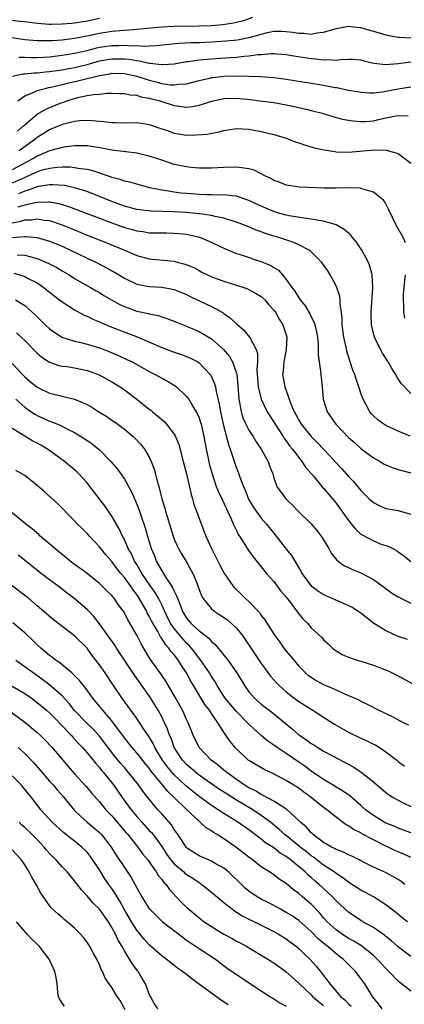
# Model space of a CAD drawing. Units: inches. Extents: x 2688000 to 2690172, y 1533000 to 1536000.
# Drawn here: x 2689132 to 2689194, y 1534826 to 1534984 of the extents above; entities that cross this region are included whole.
import ezdxf

# ---------------------------------------------------------------- set-up
doc = ezdxf.new("R2010")
doc.units = ezdxf.units.IN
doc.header["$MEASUREMENT"] = 0
doc.layers.add('LD26881533_2ft', color=103, linetype='Continuous')

msp = doc.modelspace()

# ---------------------------------------------------------------- linework, layer by layer
at = {"layer": 'LD26881533_2ft'}
for points, elevation in [([(2689169.59, 1534984.41), (2689168.12, 1534983.88), (2689167, 1534983.57), (2689166.54, 1534983.46), (2689164.8, 1534983.2), (2689162.93, 1534983.07), (2689161, 1534983), (2689157, 1534982.94), (2689155, 1534982.83), (2689152.63, 1534982.63), (2689151, 1534982.44), (2689150.43, 1534982.43), (2689149, 1534982.28), (2689148.25, 1534982.25), (2689147, 1534982.12), (2689145, 1534981.83), (2689143.51, 1534981.51), (2689141, 1534981.02), (2689139, 1534980.76), (2689137.34, 1534980.66), (2689137, 1534980.62), (2689135.35, 1534980.65), (2689135, 1534980.63), (2689133, 1534980.82), (2689131, 1534981.12)], 8914), ([(2689145, 1534984.22), (2689143, 1534983.81), (2689141, 1534983.48), (2689140.55, 1534983.45), (2689139, 1534983.3), (2689137.28, 1534983.28), (2689137, 1534983.29), (2689135, 1534983.45), (2689133, 1534983.7), (2689132.23, 1534983.77), (2689131, 1534983.91)], 8916), ([(2689132.03, 1534978.03), (2689133, 1534978.03), (2689133.97, 1534977.97), (2689135, 1534977.98), (2689136.02, 1534978.02), (2689137, 1534978.09), (2689138.22, 1534978.22), (2689139, 1534978.32), (2689141, 1534978.63), (2689143, 1534979.08), (2689144.5, 1534979.5), (2689145, 1534979.6), (2689146.2, 1534979.8), (2689147, 1534979.91), (2689148.09, 1534979.91), (2689149, 1534979.95), (2689150.15, 1534979.85), (2689151, 1534979.88), (2689152.19, 1534979.8), (2689153, 1534979.85), (2689154.11, 1534979.89), (2689157.74, 1534980.26), (2689159.65, 1534980.35), (2689161, 1534980.38), (2689163, 1534980.48), (2689165.37, 1534980.63), (2689167.19, 1534980.81), (2689169, 1534981.17), (2689169.25, 1534981.25), (2689171, 1534981.73), (2689171.98, 1534981.98), (2689173, 1534982.17), (2689174.2, 1534982.2), (2689175, 1534982.16), (2689176.03, 1534982.03), (2689177, 1534981.86), (2689177.85, 1534981.85), (2689179, 1534981.73), (2689179.91, 1534981.91), (2689181, 1534982.01), (2689182.48, 1534982.48), (2689183, 1534982.62), (2689185, 1534983.01), (2689186.81, 1534982.81), (2689187, 1534982.81), (2689188.37, 1534982.37), (2689189, 1534982.22), (2689189.92, 1534981.92), (2689191, 1534981.62), (2689191.51, 1534981.51), (2689193, 1534981.23), (2689193.21, 1534981.21), (2689195, 1534981.12)], 8912), ([(2689131.03, 1534974.97), (2689132.68, 1534975.32), (2689133, 1534975.32), (2689134.51, 1534975.49), (2689135, 1534975.49), (2689136.34, 1534975.66), (2689137, 1534975.7), (2689137.8, 1534975.8), (2689139, 1534975.99), (2689139.84, 1534976.16), (2689141, 1534976.35), (2689143, 1534976.83), (2689145, 1534977.4), (2689147, 1534977.76), (2689149, 1534977.75), (2689149.7, 1534977.7), (2689151, 1534977.46), (2689151.43, 1534977.43), (2689153, 1534977.07), (2689153.07, 1534977.07), (2689155, 1534976.83), (2689155.18, 1534976.82), (2689157, 1534976.96), (2689159, 1534977.29), (2689159.32, 1534977.32), (2689161, 1534977.58), (2689161.62, 1534977.62), (2689163, 1534977.77), (2689165.98, 1534977.98), (2689167, 1534978.03), (2689168.17, 1534978.17), (2689169, 1534978.22), (2689170.43, 1534978.43), (2689171, 1534978.46), (2689172.59, 1534978.59), (2689173, 1534978.59), (2689175, 1534978.42), (2689176.21, 1534978.21), (2689179, 1534977.79), (2689179.74, 1534977.74), (2689181, 1534977.58), (2689181.62, 1534977.62), (2689183, 1534977.55), (2689183.65, 1534977.65), (2689185, 1534977.68), (2689185.68, 1534977.68), (2689187, 1534977.56), (2689187.45, 1534977.45), (2689189.07, 1534977.07), (2689191, 1534976.84), (2689192.99, 1534976.99), (2689195, 1534977.27)], 8910), ([(2689131.9, 1534971), (2689133, 1534971.78), (2689134.27, 1534972.27), (2689135, 1534972.63), (2689136.27, 1534973), (2689136.86, 1534973.14), (2689137.19, 1534973.19), (2689139, 1534973.61), (2689140.1, 1534973.9), (2689141.76, 1534974.24), (2689145, 1534975.09), (2689146.66, 1534975.34), (2689147, 1534975.42), (2689149, 1534975.38), (2689151, 1534974.95), (2689153, 1534974.3), (2689154.05, 1534974.05), (2689155, 1534973.79), (2689156.42, 1534973.58), (2689157, 1534973.55), (2689157.67, 1534973.67), (2689159, 1534973.74), (2689160.01, 1534973.99), (2689161, 1534974.28), (2689162.65, 1534974.65), (2689163, 1534974.74), (2689163.23, 1534974.77), (2689165, 1534974.95), (2689167, 1534975), (2689168.97, 1534974.97), (2689170.91, 1534974.91), (2689173, 1534974.74), (2689175, 1534974.49), (2689179, 1534973.85), (2689181, 1534973.5), (2689182.85, 1534973.15), (2689183.11, 1534973.11), (2689185, 1534972.73), (2689186.47, 1534972.47), (2689187, 1534972.39), (2689188.3, 1534972.3), (2689189, 1534972.3), (2689190.43, 1534972.43), (2689191, 1534972.52), (2689193, 1534972.92), (2689195, 1534973.25)], 8908), ([(2689131.86, 1534966.14), (2689132.86, 1534967), (2689133, 1534967.15), (2689133.86, 1534967.86), (2689135, 1534968.83), (2689136.37, 1534969.63), (2689137.78, 1534970.22), (2689139, 1534970.71), (2689139.22, 1534970.78), (2689139.78, 1534971), (2689141, 1534971.39), (2689141.53, 1534971.53), (2689143, 1534971.83), (2689144.03, 1534972.02), (2689145, 1534972.08), (2689146.21, 1534972.21), (2689147, 1534972.21), (2689148.17, 1534972.17), (2689149, 1534972.17), (2689149.95, 1534971.95), (2689151, 1534971.89), (2689151.66, 1534971.66), (2689153, 1534971.44), (2689153.34, 1534971.34), (2689154.7, 1534971), (2689157, 1534970.26), (2689157.88, 1534970.11), (2689159, 1534969.99), (2689159.92, 1534970.08), (2689161, 1534970.28), (2689161.57, 1534970.43), (2689163, 1534970.92), (2689163.32, 1534971), (2689165, 1534971.35), (2689167, 1534971.4), (2689169.19, 1534971.19), (2689170.75, 1534971), (2689173, 1534970.7), (2689175, 1534970.36), (2689175.82, 1534970.18), (2689177, 1534969.94), (2689178.41, 1534969.59), (2689179, 1534969.46), (2689180.75, 1534969), (2689182.48, 1534968.48), (2689184.06, 1534968.06), (2689185, 1534967.87), (2689185.76, 1534967.76), (2689187, 1534967.65), (2689187.69, 1534967.69), (2689189, 1534967.8), (2689190.04, 1534968.04), (2689192.58, 1534968.58), (2689193, 1534968.64), (2689194.59, 1534968.59)], 8906), ([(2689132.12, 1534963), (2689134.81, 1534965), (2689135, 1534965.16), (2689137, 1534966.38), (2689139, 1534967.18), (2689139.27, 1534967.27), (2689141, 1534967.71), (2689141.82, 1534967.82), (2689143, 1534967.88), (2689143.84, 1534967.84), (2689145, 1534967.7), (2689145.66, 1534967.66), (2689147, 1534967.51), (2689147.52, 1534967.52), (2689149, 1534967.48), (2689151, 1534967.49), (2689153, 1534967.21), (2689155, 1534966.5), (2689155.75, 1534966.25), (2689157, 1534965.78), (2689157.67, 1534965.67), (2689159, 1534965.49), (2689160.49, 1534965.51), (2689162.35, 1534965.65), (2689163, 1534965.79), (2689164.05, 1534965.95), (2689165, 1534966.23), (2689165.68, 1534966.32), (2689167, 1534966.53), (2689169, 1534966.42), (2689171, 1534966.05), (2689173, 1534965.57), (2689175, 1534964.97), (2689176.42, 1534964.42), (2689177, 1534964.24), (2689177.91, 1534963.91), (2689179.46, 1534963.46), (2689181.09, 1534963.09), (2689182.82, 1534962.82), (2689183, 1534962.81), (2689185, 1534962.76), (2689189.11, 1534963.11), (2689191.05, 1534963.05), (2689193, 1534962.52), (2689194.99, 1534960.99)], 8904), ([(2689194.18, 1534948.18), (2689193.79, 1534949), (2689193.52, 1534949.52), (2689192.67, 1534951), (2689191.49, 1534953.49), (2689191, 1534954.42), (2689190.79, 1534954.79), (2689190.61, 1534955), (2689189, 1534956.31), (2689187.14, 1534956.86), (2689186.94, 1534956.94), (2689185.02, 1534957.02), (2689183.03, 1534956.97), (2689181.04, 1534956.96), (2689177.12, 1534957.12), (2689175.36, 1534957.36), (2689175, 1534957.42), (2689173.89, 1534957.89), (2689173, 1534958.2), (2689172.51, 1534958.51), (2689171.48, 1534959), (2689171, 1534959.25), (2689169.83, 1534959.83), (2689169, 1534960.07), (2689167.8, 1534960.2), (2689167, 1534960.35), (2689165, 1534960.28), (2689163, 1534960.15), (2689161, 1534960.17), (2689159.71, 1534960.29), (2689159, 1534960.37), (2689157, 1534960.78), (2689155, 1534961.43), (2689153, 1534962.12), (2689151, 1534962.57), (2689149.23, 1534962.77), (2689147, 1534963.07), (2689145.39, 1534963.39), (2689143.65, 1534963.65), (2689143, 1534963.74), (2689141.77, 1534963.77), (2689141, 1534963.76), (2689139.61, 1534963.61), (2689139, 1534963.51), (2689137, 1534962.96), (2689135.66, 1534962.34), (2689135, 1534962.11), (2689134.32, 1534961.68), (2689133.07, 1534961), (2689131, 1534959.92)], 8902), ([(2689195, 1534923.95), (2689193.51, 1534925.51), (2689193, 1534926.31), (2689192.72, 1534926.72), (2689192.59, 1534927), (2689191.95, 1534927.95), (2689191.36, 1534929), (2689190.44, 1534930.44), (2689190.13, 1534931), (2689189.17, 1534933), (2689188.69, 1534935), (2689188.62, 1534936.62), (2689188.63, 1534937), (2689188.93, 1534941), (2689188.81, 1534943), (2689188.43, 1534944.43), (2689188.21, 1534945), (2689187.12, 1534947), (2689186.26, 1534948.26), (2689185.66, 1534949), (2689185.38, 1534949.38), (2689185, 1534949.69), (2689184.32, 1534950.32), (2689183, 1534951.04), (2689181, 1534951.65), (2689180.26, 1534951.74), (2689179, 1534951.99), (2689177.89, 1534952.11), (2689175.48, 1534952.52), (2689175, 1534952.63), (2689173.62, 1534953), (2689173, 1534953.18), (2689171.71, 1534953.71), (2689171, 1534954.03), (2689168.98, 1534954.99), (2689167, 1534955.68), (2689166.29, 1534955.71), (2689165, 1534955.89), (2689164.15, 1534955.85), (2689163, 1534955.88), (2689162.12, 1534955.88), (2689161, 1534955.92), (2689159, 1534956.07), (2689158.15, 1534956.15), (2689157, 1534956.31), (2689155.43, 1534956.57), (2689155, 1534956.61), (2689153.1, 1534957), (2689151, 1534957.57), (2689149.9, 1534957.9), (2689149, 1534958.07), (2689148.33, 1534958.33), (2689147, 1534958.67), (2689146.77, 1534958.77), (2689143.79, 1534959.79), (2689143, 1534959.94), (2689141.96, 1534960.04), (2689141, 1534960.22), (2689140.3, 1534960.3), (2689139, 1534960.3), (2689138.27, 1534960.27), (2689137, 1534960.12), (2689135.82, 1534959.82), (2689135, 1534959.56), (2689133.78, 1534959), (2689132.42, 1534958.42), (2689131, 1534957.76)], 8900), ([(2689194.9, 1534917.1), (2689193, 1534917.89), (2689191, 1534918.78), (2689190.65, 1534919), (2689189.7, 1534919.7), (2689189, 1534920.35), (2689188.69, 1534920.69), (2689188.42, 1534921), (2689187.35, 1534923), (2689187, 1534923.99), (2689186.67, 1534925), (2689186.23, 1534926.23), (2689186.01, 1534927), (2689185.69, 1534927.69), (2689185.29, 1534929), (2689185.2, 1534929.2), (2689184.73, 1534930.73), (2689184.63, 1534931.37), (2689184.25, 1534933), (2689183.99, 1534935), (2689183.98, 1534935.98), (2689183.87, 1534937), (2689183.68, 1534938.32), (2689183.68, 1534939), (2689183.6, 1534939.6), (2689183.12, 1534941), (2689183, 1534941.26), (2689182.05, 1534943), (2689181.67, 1534943.67), (2689180.84, 1534944.84), (2689180.72, 1534945), (2689178.86, 1534946.86), (2689178.66, 1534947), (2689177, 1534947.84), (2689176.2, 1534948.2), (2689173.79, 1534949), (2689173, 1534949.23), (2689171.66, 1534949.66), (2689171, 1534949.91), (2689170.19, 1534950.19), (2689169, 1534950.71), (2689167, 1534951.5), (2689166.29, 1534951.71), (2689165, 1534952.14), (2689163.61, 1534952.39), (2689163, 1534952.56), (2689161.2, 1534952.8), (2689161, 1534952.84), (2689159.45, 1534953), (2689159.04, 1534953.04), (2689157, 1534953.16), (2689153.25, 1534953.25), (2689151.46, 1534953.46), (2689151, 1534953.54), (2689149, 1534954.07), (2689147, 1534954.78), (2689145, 1534955.61), (2689143, 1534956.4), (2689141.01, 1534957.01), (2689139.36, 1534957.36), (2689137.51, 1534957.51), (2689137, 1534957.5), (2689135.24, 1534957.24), (2689135, 1534957.18), (2689133.41, 1534956.59), (2689133, 1534956.49), (2689131.97, 1534956.03)], 8898), ([(2689131.95, 1534953.95), (2689133, 1534954.25), (2689134.67, 1534954.67), (2689135, 1534954.72), (2689136.77, 1534954.77), (2689137, 1534954.75), (2689138.47, 1534954.47), (2689140.01, 1534954.01), (2689147, 1534951.36), (2689149, 1534950.65), (2689150.3, 1534950.3), (2689151, 1534950.08), (2689151.96, 1534949.96), (2689153, 1534949.78), (2689153.79, 1534949.79), (2689155, 1534949.75), (2689155.76, 1534949.76), (2689157, 1534949.74), (2689157.68, 1534949.68), (2689159, 1534949.54), (2689159.46, 1534949.46), (2689161.06, 1534949.06), (2689162.48, 1534948.48), (2689165, 1534947.28), (2689167, 1534946.47), (2689167.77, 1534946.23), (2689171.1, 1534945.1), (2689172.51, 1534944.51), (2689173, 1534944.17), (2689173.74, 1534943.74), (2689174.42, 1534943), (2689175, 1534942.29), (2689175.89, 1534941), (2689176.39, 1534940.39), (2689177, 1534939.31), (2689177.14, 1534939.14), (2689177.22, 1534939), (2689178.04, 1534938.04), (2689178.63, 1534937), (2689178.77, 1534936.77), (2689179, 1534936.28), (2689179.44, 1534935.44), (2689179.57, 1534935), (2689179.84, 1534933.84), (2689180, 1534933), (2689180.11, 1534931.89), (2689180.14, 1534930.14), (2689180.27, 1534929), (2689180.48, 1534927.52), (2689180.75, 1534925), (2689180.94, 1534923), (2689181.55, 1534921), (2689182.94, 1534919), (2689185, 1534916.87), (2689186, 1534916), (2689187, 1534915.09), (2689189, 1534913.6), (2689190.07, 1534913), (2689190.64, 1534912.64), (2689191, 1534912.45), (2689192.03, 1534912.03), (2689193, 1534911.73), (2689193.56, 1534911.56), (2689195, 1534911.18)], 8896), ([(2689131, 1534951.4), (2689132.37, 1534951.63), (2689133, 1534951.84), (2689134.13, 1534951.87), (2689135, 1534952.01), (2689136.18, 1534951.82), (2689137, 1534951.74), (2689139, 1534951.07), (2689141, 1534950.23), (2689143, 1534949.41), (2689146.16, 1534948.16), (2689149.01, 1534947), (2689151, 1534946.15), (2689153, 1534945.61), (2689157, 1534945.19), (2689157.16, 1534945.16), (2689157.72, 1534945), (2689158.74, 1534944.74), (2689160.17, 1534944.17), (2689161, 1534943.69), (2689161.47, 1534943.47), (2689162.34, 1534943), (2689163, 1534942.69), (2689165, 1534941.99), (2689167, 1534941.38), (2689168.2, 1534941), (2689168.79, 1534940.79), (2689170.09, 1534940.09), (2689171, 1534939.53), (2689171.55, 1534939), (2689172.2, 1534938.2), (2689173, 1534937.36), (2689173.25, 1534937), (2689173.89, 1534935.89), (2689174.48, 1534935), (2689175, 1534933.38), (2689175.11, 1534933), (2689175.01, 1534931), (2689174.61, 1534929), (2689174.5, 1534927.5), (2689174.42, 1534927), (2689174.5, 1534926.5), (2689174.75, 1534925), (2689175.73, 1534922.27), (2689176.29, 1534921), (2689176.55, 1534920.55), (2689177, 1534919.67), (2689177.4, 1534919), (2689179, 1534917.04), (2689180.02, 1534916.02), (2689181.96, 1534913.96), (2689183, 1534912.8), (2689183.86, 1534911.86), (2689185, 1534910.58), (2689185.8, 1534909.8), (2689187, 1534908.36), (2689188.34, 1534907), (2689188.67, 1534906.67), (2689189, 1534906.39), (2689189.93, 1534905.93), (2689191, 1534905.46), (2689193, 1534905.1), (2689195, 1534904.53)], 8894), ([(2689131.02, 1534949.02), (2689133, 1534949.17), (2689133.18, 1534949.18), (2689135, 1534949), (2689137, 1534948.43), (2689139, 1534947.61), (2689140.36, 1534947), (2689143, 1534945.72), (2689144.55, 1534945), (2689146.15, 1534944.15), (2689147, 1534943.66), (2689147.42, 1534943.42), (2689149, 1534942.47), (2689151, 1534941.54), (2689153, 1534941.15), (2689155, 1534941.02), (2689156.73, 1534940.73), (2689157, 1534940.67), (2689159, 1534939.86), (2689159.55, 1534939.55), (2689163, 1534937.93), (2689164.88, 1534936.88), (2689165, 1534936.78), (2689166.05, 1534936.05), (2689167, 1534935.13), (2689168.16, 1534934.16), (2689169.12, 1534933), (2689169.19, 1534932.81), (2689170.17, 1534931), (2689170.37, 1534930.37), (2689170.37, 1534929), (2689170.3, 1534927.7), (2689170.5, 1534925), (2689170.96, 1534923), (2689171.93, 1534921), (2689172.34, 1534920.34), (2689173, 1534919.34), (2689173.2, 1534919), (2689174.51, 1534917), (2689174.69, 1534916.69), (2689175, 1534916.3), (2689175.54, 1534915.54), (2689175.98, 1534915), (2689177, 1534913.63), (2689177.51, 1534913), (2689178.11, 1534912.11), (2689179.43, 1534910.57), (2689180.73, 1534909), (2689180.84, 1534908.84), (2689181, 1534908.69), (2689182.44, 1534907), (2689183, 1534906.28), (2689183.53, 1534905.53), (2689183.94, 1534905), (2689185, 1534903.53), (2689186.14, 1534902.14), (2689187, 1534901.34), (2689187.19, 1534901.19), (2689189, 1534900.22), (2689190.27, 1534899.73), (2689191, 1534899.48), (2689191.37, 1534899.37), (2689192.11, 1534899), (2689192.71, 1534898.71), (2689193, 1534898.47), (2689193.86, 1534897.86), (2689195, 1534896.9)], 8892), ([(2689131.78, 1534946.22), (2689133, 1534946.17), (2689134.17, 1534945.83), (2689135, 1534945.64), (2689136.86, 1534944.86), (2689138.17, 1534944.17), (2689139, 1534943.65), (2689140.14, 1534943), (2689141, 1534942.45), (2689143.54, 1534941), (2689144.45, 1534940.45), (2689145, 1534940.16), (2689145.71, 1534939.71), (2689146.93, 1534939), (2689148.26, 1534938.26), (2689149, 1534937.91), (2689151, 1534937.19), (2689152.8, 1534936.8), (2689153, 1534936.73), (2689154.45, 1534936.45), (2689155, 1534936.25), (2689155.96, 1534935.96), (2689157.39, 1534935.39), (2689159, 1534934.76), (2689161, 1534933.93), (2689163, 1534932.72), (2689164.93, 1534931), (2689165.89, 1534929.89), (2689166.38, 1534929), (2689167, 1534927.22), (2689167.06, 1534927), (2689167.24, 1534925.24), (2689167.38, 1534923), (2689167.5, 1534922.5), (2689167.75, 1534921), (2689168.04, 1534920.04), (2689168.51, 1534919), (2689169, 1534918.02), (2689169.67, 1534917), (2689170.16, 1534916.16), (2689170.97, 1534915), (2689172.08, 1534913), (2689172.3, 1534912.3), (2689172.83, 1534911), (2689173, 1534910.35), (2689173.49, 1534909), (2689174.93, 1534907), (2689175.99, 1534905.99), (2689176.89, 1534905), (2689178.99, 1534902.99), (2689179.91, 1534901.91), (2689180.63, 1534901), (2689181, 1534900.41), (2689181.83, 1534899), (2689182.24, 1534898.24), (2689183.14, 1534897.14), (2689184.27, 1534896.27), (2689185, 1534895.94), (2689185.62, 1534895.62), (2689187, 1534895.08), (2689189, 1534894.03), (2689191, 1534892.6), (2689191.91, 1534891.91), (2689193, 1534891.22), (2689195, 1534890.22)], 8890), ([(2689131.26, 1534943.26), (2689132.2, 1534943), (2689133, 1534942.75), (2689133.55, 1534942.45), (2689135, 1534941.71), (2689136.04, 1534941), (2689137, 1534940.23), (2689138.6, 1534939), (2689139, 1534938.67), (2689141, 1534937.37), (2689142.55, 1534936.55), (2689143, 1534936.37), (2689143.91, 1534935.91), (2689145, 1534935.46), (2689145.31, 1534935.31), (2689146.72, 1534934.72), (2689151.07, 1534933.07), (2689155, 1534931.35), (2689157, 1534930.58), (2689158.19, 1534930.19), (2689159, 1534929.88), (2689159.62, 1534929.62), (2689160.82, 1534929), (2689161, 1534928.89), (2689162.8, 1534927), (2689162.88, 1534926.88), (2689163, 1534926.63), (2689163.49, 1534925.49), (2689163.62, 1534925), (2689163.72, 1534924.28), (2689164.23, 1534922.23), (2689164.44, 1534921), (2689164.89, 1534919), (2689165.71, 1534915.71), (2689165.97, 1534915), (2689166.47, 1534913.53), (2689166.72, 1534912.72), (2689167, 1534911.95), (2689167.28, 1534911.28), (2689167.54, 1534910.46), (2689168.11, 1534909), (2689168.39, 1534908.39), (2689168.96, 1534906.96), (2689169.7, 1534905.7), (2689170.18, 1534905), (2689171, 1534903.89), (2689171.8, 1534903), (2689173, 1534901.46), (2689173.39, 1534901), (2689175, 1534898.92), (2689175.86, 1534897.86), (2689177.35, 1534895.35), (2689177.53, 1534895), (2689179, 1534893), (2689180.17, 1534892.17), (2689181, 1534891.64), (2689185, 1534889.85), (2689185.57, 1534889.57), (2689186.5, 1534889), (2689187, 1534888.65), (2689189.04, 1534887.04), (2689191, 1534885.81), (2689192.94, 1534884.94), (2689194.44, 1534884.44)], 8888), ([(2689194.04, 1534936.04), (2689193.91, 1534937), (2689193.89, 1534938.11), (2689193.84, 1534939), (2689193.86, 1534939.86), (2689193.92, 1534941), (2689194.14, 1534943)], 8902), ([(2689131.52, 1534939), (2689133, 1534938.07), (2689134.64, 1534936.64), (2689135, 1534936.27), (2689136.27, 1534935), (2689137, 1534934.31), (2689138.96, 1534933), (2689141, 1534932.35), (2689141.82, 1534932.18), (2689143, 1534931.86), (2689145, 1534931.27), (2689146.66, 1534930.66), (2689148.07, 1534930.07), (2689149.42, 1534929.42), (2689150.24, 1534929), (2689153, 1534927.45), (2689153.94, 1534927), (2689154.62, 1534926.62), (2689155, 1534926.39), (2689155.91, 1534925.91), (2689157.17, 1534925.17), (2689157.38, 1534925), (2689159, 1534923.47), (2689159.33, 1534923), (2689159.79, 1534922.21), (2689160.72, 1534920.72), (2689161, 1534920), (2689161.25, 1534919.25), (2689161.32, 1534919), (2689161.76, 1534917), (2689162.13, 1534915), (2689162.56, 1534913), (2689162.64, 1534912.64), (2689163.08, 1534911), (2689163.76, 1534909), (2689164.1, 1534908.1), (2689164.65, 1534907), (2689165.39, 1534905.39), (2689165.59, 1534905), (2689166.12, 1534903.88), (2689166.49, 1534903), (2689166.63, 1534902.63), (2689167, 1534901.89), (2689167.28, 1534901.28), (2689167.47, 1534901), (2689168.35, 1534899.65), (2689168.75, 1534899), (2689169.68, 1534897.68), (2689171, 1534896.07), (2689171.84, 1534895), (2689173, 1534893.68), (2689174.15, 1534892.15), (2689175, 1534891.17), (2689175.63, 1534890.37), (2689176.67, 1534889), (2689176.8, 1534888.8), (2689177.68, 1534887.68), (2689178.4, 1534887), (2689179, 1534886.28), (2689180.7, 1534884.7), (2689181, 1534884.35), (2689181.71, 1534883.71), (2689182.44, 1534883), (2689183, 1534882.56), (2689183.98, 1534881.98), (2689185, 1534881.52), (2689186.53, 1534881), (2689187, 1534880.87), (2689189, 1534880.26), (2689191.36, 1534879.36), (2689193, 1534878.56), (2689195.84, 1534877)], 8886), ([(2689131.67, 1534933.67), (2689132.41, 1534933), (2689133, 1534932.45), (2689135, 1534930.42), (2689135.76, 1534929.76), (2689137, 1534928.99), (2689138.46, 1534928.46), (2689139, 1534928.34), (2689139.75, 1534928.25), (2689141, 1534928.05), (2689143, 1534927.65), (2689143.49, 1534927.49), (2689144.95, 1534926.95), (2689147, 1534925.82), (2689148.31, 1534925), (2689149, 1534924.52), (2689151.02, 1534923), (2689153, 1534921.43), (2689153.25, 1534921.25), (2689153.53, 1534921), (2689154.34, 1534920.34), (2689155, 1534919.74), (2689155.41, 1534919.41), (2689155.78, 1534919), (2689157, 1534917.38), (2689157.15, 1534917.15), (2689157.73, 1534915.73), (2689158.47, 1534913), (2689158.98, 1534911), (2689159.71, 1534907.71), (2689159.94, 1534907), (2689160.16, 1534906.16), (2689161.32, 1534903), (2689162.08, 1534901), (2689162.97, 1534899), (2689164.33, 1534896.33), (2689165, 1534895.08), (2689166.44, 1534893), (2689166.69, 1534892.69), (2689167.72, 1534891.72), (2689168.43, 1534891), (2689169, 1534890.48), (2689170.7, 1534888.7), (2689171, 1534888.24), (2689171.55, 1534887.55), (2689171.87, 1534887), (2689173.18, 1534885), (2689173.96, 1534883.96), (2689174.63, 1534883), (2689175, 1534882.52), (2689175.69, 1534881.69), (2689176.25, 1534881), (2689177, 1534880.11), (2689178.12, 1534879), (2689178.6, 1534878.6), (2689179, 1534878.3), (2689179.8, 1534877.8), (2689181, 1534877.14), (2689183, 1534876.27), (2689184.35, 1534875.65), (2689185, 1534875.4), (2689186.66, 1534874.66), (2689187, 1534874.46), (2689187.99, 1534873.99), (2689189.88, 1534873), (2689191.99, 1534871.99), (2689193.88, 1534871), (2689194.64, 1534870.64)], 8884), ([(2689131, 1534928.78), (2689132.63, 1534927), (2689133, 1534926.63), (2689133.87, 1534925.87), (2689135, 1534924.93), (2689137, 1534924.01), (2689138.35, 1534923.65), (2689139, 1534923.51), (2689141, 1534923), (2689143, 1534922.16), (2689143.75, 1534921.75), (2689144.92, 1534921), (2689146.21, 1534920.21), (2689147, 1534919.67), (2689147.4, 1534919.4), (2689147.95, 1534919), (2689149, 1534918.18), (2689150.41, 1534917), (2689150.71, 1534916.71), (2689151.69, 1534915.69), (2689152.22, 1534915), (2689153, 1534913.7), (2689153.32, 1534913), (2689153.78, 1534911.78), (2689154.34, 1534909.66), (2689154.54, 1534909), (2689155.04, 1534907), (2689155.49, 1534905.49), (2689155.61, 1534905), (2689155.85, 1534904.15), (2689156.82, 1534901), (2689157, 1534900.51), (2689157.46, 1534899.46), (2689157.69, 1534899), (2689158.17, 1534898.17), (2689158.93, 1534896.93), (2689160.02, 1534895), (2689160.68, 1534893.32), (2689160.82, 1534893), (2689161, 1534892.44), (2689161.38, 1534891.38), (2689161.6, 1534891), (2689163, 1534889.3), (2689163.35, 1534889), (2689164.36, 1534888.36), (2689165.54, 1534887.54), (2689166.17, 1534887), (2689167, 1534886.21), (2689167.97, 1534885), (2689168.4, 1534884.4), (2689171, 1534880.54), (2689171.64, 1534879.64), (2689172.49, 1534878.49), (2689173.43, 1534877.43), (2689173.84, 1534877), (2689175, 1534875.98), (2689176.24, 1534875), (2689177, 1534874.42), (2689179, 1534873.16), (2689179.28, 1534873), (2689181, 1534871.9), (2689182.75, 1534870.75), (2689185, 1534869.49), (2689187, 1534868.54), (2689188.06, 1534868.06), (2689189, 1534867.56), (2689189.38, 1534867.38), (2689189.99, 1534867), (2689191, 1534866.32), (2689192.75, 1534865), (2689193, 1534864.79), (2689194.02, 1534864.02)], 8882), ([(2689131.57, 1534923), (2689133, 1534921.74), (2689133.43, 1534921.43), (2689134.62, 1534920.62), (2689135, 1534920.4), (2689135.97, 1534919.97), (2689137, 1534919.48), (2689137.37, 1534919.37), (2689138.78, 1534918.78), (2689139.74, 1534918.26), (2689141, 1534917.64), (2689142.65, 1534916.65), (2689143.83, 1534915.83), (2689145, 1534914.88), (2689146.82, 1534913), (2689147.83, 1534911.83), (2689148.43, 1534911), (2689149, 1534910.15), (2689150.13, 1534908.13), (2689150.64, 1534907), (2689150.76, 1534906.76), (2689151.34, 1534905.34), (2689151.65, 1534904.35), (2689152.34, 1534902.34), (2689152.73, 1534901), (2689153.33, 1534899), (2689153.82, 1534897.82), (2689154.13, 1534897), (2689155, 1534895.4), (2689155.66, 1534894.34), (2689156.75, 1534892.75), (2689157, 1534892.13), (2689157.4, 1534891.4), (2689157.51, 1534891), (2689157.97, 1534889.97), (2689158.29, 1534889), (2689159, 1534887.79), (2689159.68, 1534887), (2689161, 1534885.79), (2689162.58, 1534884.58), (2689163, 1534884.05), (2689163.57, 1534883.57), (2689165, 1534881.84), (2689165.67, 1534881), (2689167.07, 1534879), (2689168.28, 1534877), (2689169, 1534875.99), (2689169.85, 1534875), (2689171, 1534873.96), (2689172.24, 1534873), (2689172.68, 1534872.68), (2689175.98, 1534869.98), (2689177, 1534869.07), (2689178.25, 1534868.25), (2689179, 1534867.66), (2689179.42, 1534867.42), (2689180.05, 1534867), (2689181, 1534866.42), (2689181.94, 1534865.94), (2689183, 1534865.35), (2689184.57, 1534864.57), (2689185.86, 1534863.86), (2689187.05, 1534863.05), (2689189, 1534861.5), (2689191, 1534859.79), (2689191.45, 1534859.45), (2689192.17, 1534859), (2689193, 1534858.53), (2689193.91, 1534858.09), (2689195, 1534857.54)], 8880), ([(2689195, 1534853.29), (2689193, 1534854.03), (2689192.34, 1534854.34), (2689191, 1534854.86), (2689190.74, 1534855), (2689189, 1534856.06), (2689187.75, 1534857), (2689187, 1534857.69), (2689185.22, 1534859.22), (2689184.05, 1534860.05), (2689183, 1534860.65), (2689182.79, 1534860.79), (2689181, 1534861.87), (2689179, 1534863.22), (2689177.99, 1534863.99), (2689177, 1534864.68), (2689175, 1534866.06), (2689173.52, 1534867), (2689173, 1534867.39), (2689172.04, 1534868.04), (2689170.96, 1534868.96), (2689169.91, 1534869.91), (2689169, 1534870.77), (2689168.79, 1534871), (2689167, 1534872.78), (2689165.16, 1534875), (2689163.9, 1534877), (2689163.58, 1534877.58), (2689163, 1534878.44), (2689162.67, 1534879), (2689161.18, 1534881.18), (2689161, 1534881.37), (2689159.77, 1534883), (2689159.42, 1534883.42), (2689159, 1534883.8), (2689158.42, 1534884.42), (2689157, 1534886.13), (2689156.41, 1534887), (2689155.94, 1534887.94), (2689155, 1534889.95), (2689154.46, 1534891), (2689153.93, 1534891.93), (2689153, 1534893.26), (2689151.83, 1534895), (2689151, 1534896.42), (2689150.63, 1534897), (2689150.13, 1534898.13), (2689149.63, 1534899), (2689149, 1534900.44), (2689148.71, 1534901), (2689148.18, 1534902.18), (2689147, 1534904.22), (2689145.87, 1534905.87), (2689143.48, 1534909), (2689143, 1534909.57), (2689141.7, 1534911), (2689141.34, 1534911.34), (2689141, 1534911.65), (2689139.37, 1534913), (2689136.63, 1534915), (2689135.61, 1534915.61), (2689135, 1534915.96), (2689134.29, 1534916.29), (2689133, 1534917.07), (2689132.77, 1534917.23), (2689131, 1534918.33)], 8878), ([(2689195, 1534849.34), (2689193.88, 1534849.88), (2689193, 1534850.23), (2689192.46, 1534850.46), (2689191.36, 1534851), (2689191, 1534851.16), (2689189, 1534852.18), (2689187.16, 1534853.16), (2689187, 1534853.27), (2689185.81, 1534853.81), (2689185, 1534854.42), (2689184.6, 1534854.6), (2689183, 1534855.79), (2689181.54, 1534857), (2689181, 1534857.39), (2689178.99, 1534859), (2689177.81, 1534859.81), (2689177, 1534860.45), (2689175, 1534861.73), (2689172.85, 1534862.85), (2689171.46, 1534863.46), (2689169, 1534864.93), (2689168.9, 1534865), (2689167, 1534866.78), (2689166.79, 1534867), (2689165.98, 1534867.98), (2689165.32, 1534869), (2689165.17, 1534869.17), (2689164.04, 1534871), (2689163, 1534872.47), (2689162.67, 1534873), (2689161.94, 1534873.94), (2689160.11, 1534877), (2689159.68, 1534877.68), (2689158.99, 1534879), (2689158.18, 1534880.18), (2689157.68, 1534881), (2689157, 1534881.9), (2689156.49, 1534882.49), (2689156.15, 1534883), (2689155.59, 1534883.59), (2689155, 1534884.54), (2689154.8, 1534884.8), (2689154.35, 1534885.65), (2689153.55, 1534887), (2689153.36, 1534887.36), (2689153, 1534888.13), (2689152.68, 1534888.68), (2689152.54, 1534889), (2689151.4, 1534891), (2689151, 1534891.6), (2689150.39, 1534892.39), (2689149.99, 1534893), (2689149, 1534894.35), (2689148.44, 1534895), (2689147.8, 1534895.8), (2689147, 1534896.9), (2689146.02, 1534898.02), (2689145.22, 1534899), (2689145, 1534899.29), (2689143.38, 1534901), (2689143, 1534901.44), (2689142.21, 1534902.21), (2689141.43, 1534903), (2689141, 1534903.46), (2689138.25, 1534906.25), (2689136.15, 1534908.15), (2689135, 1534909.12), (2689133, 1534910.73), (2689131.55, 1534911.55)], 8876), ([(2689194.05, 1534845), (2689193.46, 1534845.46), (2689193, 1534845.77), (2689192.24, 1534846.24), (2689190.93, 1534846.93), (2689189, 1534847.78), (2689185.54, 1534849.54), (2689185, 1534849.76), (2689184.2, 1534850.2), (2689183, 1534850.62), (2689182.77, 1534850.77), (2689182.26, 1534851), (2689181, 1534851.75), (2689179.35, 1534853), (2689179.18, 1534853.18), (2689179, 1534853.32), (2689178.23, 1534854.23), (2689177.27, 1534855), (2689175.13, 1534857), (2689175, 1534857.1), (2689174.76, 1534857.24), (2689173, 1534858.41), (2689171.87, 1534859), (2689171.32, 1534859.32), (2689171, 1534859.44), (2689170.05, 1534860.05), (2689169, 1534860.55), (2689168.26, 1534861), (2689167, 1534861.88), (2689165.45, 1534863), (2689165.21, 1534863.21), (2689165, 1534863.37), (2689164.12, 1534864.12), (2689162.94, 1534865), (2689161.03, 1534867), (2689160.05, 1534869), (2689159.27, 1534871), (2689159, 1534871.54), (2689158.56, 1534872.56), (2689158.35, 1534873), (2689157.23, 1534875), (2689155.68, 1534877.68), (2689154.87, 1534878.87), (2689153.32, 1534881), (2689153, 1534881.49), (2689151.68, 1534883.68), (2689151, 1534885.06), (2689149.88, 1534887), (2689149.55, 1534887.55), (2689149, 1534888.67), (2689148.8, 1534889), (2689148.03, 1534890.03), (2689147.37, 1534891), (2689147.19, 1534891.19), (2689147, 1534891.44), (2689146.2, 1534892.2), (2689145, 1534893.37), (2689143, 1534894.97), (2689141.85, 1534895.85), (2689141, 1534896.45), (2689140.27, 1534897), (2689139.58, 1534897.58), (2689139, 1534898.04), (2689138.48, 1534898.48), (2689137.84, 1534899), (2689137.4, 1534899.4), (2689135.5, 1534901), (2689135.24, 1534901.24), (2689134.18, 1534902.18), (2689133.14, 1534903), (2689131, 1534904.77)], 8874), ([(2689194.46, 1534839), (2689193.63, 1534839.63), (2689192.53, 1534840.53), (2689191.89, 1534841), (2689191.41, 1534841.41), (2689191, 1534841.71), (2689189, 1534843), (2689187.72, 1534843.72), (2689187, 1534844.08), (2689185.22, 1534845.22), (2689185, 1534845.34), (2689184.07, 1534846.07), (2689183, 1534846.76), (2689182.69, 1534847), (2689181, 1534848.11), (2689179.37, 1534849.37), (2689179, 1534849.61), (2689178.23, 1534850.23), (2689177.25, 1534851), (2689177.12, 1534851.12), (2689174.76, 1534853), (2689173.84, 1534853.84), (2689172.46, 1534855), (2689171, 1534856.09), (2689169.64, 1534857), (2689167, 1534858.56), (2689165.49, 1534859.49), (2689164.28, 1534860.28), (2689163.23, 1534861), (2689161, 1534862.59), (2689160.48, 1534863), (2689159.7, 1534863.7), (2689159, 1534864.3), (2689158.34, 1534865), (2689157.02, 1534867), (2689156.5, 1534868.5), (2689156.27, 1534869), (2689155.95, 1534869.95), (2689155.47, 1534871), (2689155, 1534871.95), (2689154.42, 1534873), (2689153.9, 1534873.9), (2689153.22, 1534875), (2689153, 1534875.34), (2689151.81, 1534877), (2689151.46, 1534877.46), (2689150.62, 1534878.62), (2689147.76, 1534883), (2689147.47, 1534883.47), (2689145, 1534886.91), (2689144.08, 1534888.08), (2689143, 1534889.18), (2689140.9, 1534891), (2689139.82, 1534891.82), (2689138.3, 1534893), (2689137, 1534893.96), (2689135.63, 1534895), (2689131.93, 1534897.93)], 8872), ([(2689195, 1534833.41), (2689193.27, 1534834.73), (2689193, 1534834.94), (2689191.92, 1534835.92), (2689191, 1534836.65), (2689190.81, 1534836.81), (2689189, 1534838.07), (2689187.31, 1534839), (2689187, 1534839.18), (2689185, 1534840.52), (2689184.46, 1534841), (2689183, 1534842.38), (2689182.44, 1534843), (2689180.31, 1534845), (2689179.59, 1534845.59), (2689179, 1534846.11), (2689178.51, 1534846.51), (2689178.02, 1534847), (2689175.65, 1534849), (2689175.27, 1534849.27), (2689175, 1534849.49), (2689174.05, 1534850.05), (2689173, 1534850.86), (2689171.69, 1534851.69), (2689171, 1534852.27), (2689169.43, 1534853.43), (2689169, 1534853.76), (2689167.24, 1534855), (2689165, 1534856.38), (2689164.08, 1534857), (2689163, 1534857.69), (2689161, 1534859.16), (2689159.97, 1534859.97), (2689158.87, 1534860.87), (2689157.83, 1534861.83), (2689157, 1534862.63), (2689156.67, 1534863), (2689155.91, 1534863.91), (2689155.1, 1534865), (2689153.92, 1534867), (2689153.64, 1534867.64), (2689152.88, 1534868.88), (2689152.36, 1534869.64), (2689151, 1534871.7), (2689149.63, 1534873.63), (2689148.58, 1534875), (2689147.13, 1534877.13), (2689145.91, 1534879), (2689145, 1534880.33), (2689143.83, 1534881.83), (2689143, 1534882.96), (2689141, 1534884.99), (2689137.59, 1534887.59), (2689136.49, 1534888.49), (2689135, 1534889.8), (2689133.6, 1534891), (2689133, 1534891.47), (2689129, 1534894.46)], 8870), ([(2689195, 1534827.81), (2689193.24, 1534829.24), (2689193, 1534829.45), (2689191.5, 1534831), (2689191, 1534831.49), (2689189.63, 1534833), (2689189, 1534833.59), (2689187.1, 1534835.1), (2689185.87, 1534835.87), (2689185, 1534836.32), (2689183.96, 1534837), (2689183, 1534837.68), (2689181.55, 1534839), (2689181, 1534839.62), (2689180.37, 1534840.37), (2689179, 1534841.8), (2689178.37, 1534842.37), (2689177.62, 1534843), (2689177, 1534843.54), (2689176.15, 1534844.15), (2689175, 1534845.14), (2689173.87, 1534845.87), (2689173, 1534846.56), (2689172.33, 1534847), (2689171, 1534847.83), (2689169.52, 1534849), (2689169.21, 1534849.21), (2689166.9, 1534851), (2689165, 1534852.31), (2689163.92, 1534853), (2689163.34, 1534853.34), (2689163, 1534853.6), (2689162.12, 1534854.12), (2689161.2, 1534855), (2689161, 1534855.15), (2689159, 1534857.03), (2689157, 1534859), (2689155.96, 1534859.96), (2689155.15, 1534861), (2689153.27, 1534863.27), (2689153, 1534863.68), (2689152.39, 1534864.39), (2689151, 1534866.18), (2689150.27, 1534867), (2689149, 1534868.55), (2689147, 1534871.28), (2689145.53, 1534873), (2689145, 1534873.66), (2689143.89, 1534875), (2689143, 1534876.25), (2689141.8, 1534877.8), (2689140.8, 1534878.8), (2689140.54, 1534879), (2689138.62, 1534880.62), (2689138.03, 1534881), (2689137.48, 1534881.48), (2689137, 1534881.82), (2689135.59, 1534883), (2689135, 1534883.52), (2689134.27, 1534884.27), (2689133, 1534885.43), (2689131.08, 1534887.08)], 8868), ([(2689190.42, 1534825), (2689189.8, 1534825.8), (2689189, 1534826.78), (2689188.92, 1534826.92), (2689188.85, 1534827), (2689187.6, 1534829), (2689187, 1534829.86), (2689186.15, 1534831), (2689184.56, 1534832.56), (2689184.15, 1534833), (2689183, 1534833.86), (2689181.69, 1534835), (2689181.29, 1534835.29), (2689180.2, 1534836.2), (2689179, 1534837.43), (2689177, 1534839.21), (2689175.93, 1534839.93), (2689175, 1534840.51), (2689174.08, 1534841), (2689173, 1534841.6), (2689172.08, 1534842.08), (2689171, 1534842.62), (2689170.34, 1534843), (2689169, 1534843.94), (2689168.42, 1534844.42), (2689167.8, 1534845), (2689167.41, 1534845.41), (2689166.39, 1534846.39), (2689165.72, 1534847), (2689165, 1534847.59), (2689163.61, 1534848.39), (2689163, 1534848.76), (2689161, 1534849.61), (2689160.14, 1534850.14), (2689159, 1534850.89), (2689158.91, 1534851), (2689158.18, 1534852.18), (2689157.36, 1534853.36), (2689157, 1534853.83), (2689156.56, 1534854.56), (2689155, 1534856.33), (2689154.39, 1534857), (2689153, 1534858.69), (2689151.99, 1534859.99), (2689151.29, 1534861), (2689149.69, 1534863), (2689149, 1534863.78), (2689148.44, 1534864.44), (2689147.54, 1534865.54), (2689145, 1534868.85), (2689143.97, 1534869.97), (2689142.92, 1534871), (2689141, 1534872.97), (2689140.11, 1534874.11), (2689139, 1534875.31), (2689137.04, 1534877.04), (2689135.91, 1534877.91), (2689134.33, 1534879), (2689133, 1534880.01), (2689131.58, 1534881)], 8866), ([(2689131, 1534876.9), (2689133, 1534875.7), (2689134.01, 1534875), (2689135, 1534874.27), (2689136.51, 1534873), (2689137, 1534872.57), (2689137.77, 1534871.77), (2689139, 1534870.52), (2689140.45, 1534869), (2689140.7, 1534868.7), (2689141.65, 1534867.65), (2689142.28, 1534867), (2689143, 1534866.16), (2689144.43, 1534864.43), (2689145, 1534863.8), (2689145.34, 1534863.34), (2689145.64, 1534863), (2689147.24, 1534861), (2689148.64, 1534859), (2689150.11, 1534857), (2689151, 1534855.91), (2689151.8, 1534855), (2689153, 1534853.69), (2689153.34, 1534853.34), (2689153.61, 1534853), (2689155, 1534851.1), (2689155.83, 1534849.83), (2689156.42, 1534849), (2689157, 1534848.32), (2689158.56, 1534847), (2689158.78, 1534846.78), (2689159, 1534846.62), (2689160, 1534846), (2689161, 1534845.29), (2689161.19, 1534845.19), (2689161.45, 1534845), (2689163, 1534843.76), (2689165, 1534842.09), (2689166.35, 1534841), (2689166.72, 1534840.72), (2689167, 1534840.55), (2689167.93, 1534839.93), (2689171, 1534838.45), (2689173, 1534837.43), (2689173.78, 1534837), (2689175, 1534836.25), (2689175.7, 1534835.7), (2689176.66, 1534835), (2689177, 1534834.72), (2689177.86, 1534833.86), (2689178.81, 1534833), (2689179.83, 1534831.83), (2689180.51, 1534831), (2689181, 1534830.34), (2689181.59, 1534829.59), (2689181.99, 1534829), (2689183.69, 1534827), (2689184.43, 1534826.43), (2689185, 1534825.78), (2689185.42, 1534825.42)], 8864), ([(2689130.75, 1534872.75), (2689133, 1534871.11), (2689135, 1534869.45), (2689135.49, 1534869), (2689136.25, 1534868.25), (2689137.39, 1534867), (2689139.95, 1534863.95), (2689141, 1534862.77), (2689142.82, 1534860.82), (2689143.73, 1534859.73), (2689145, 1534858.26), (2689146.03, 1534857), (2689147, 1534856.02), (2689147.87, 1534855), (2689149.29, 1534853.29), (2689149.55, 1534853), (2689151.15, 1534851), (2689151.93, 1534849.93), (2689152.69, 1534849), (2689154.11, 1534847), (2689154.44, 1534846.44), (2689155, 1534845.79), (2689155.33, 1534845.33), (2689155.69, 1534845), (2689156.22, 1534844.22), (2689158.15, 1534842.15), (2689159, 1534841.33), (2689159.35, 1534841), (2689161, 1534839.65), (2689161.84, 1534839), (2689163, 1534838.22), (2689164.98, 1534836.98), (2689166.29, 1534836.29), (2689167, 1534835.9), (2689167.61, 1534835.61), (2689168.67, 1534835), (2689172.02, 1534833), (2689173, 1534832.37), (2689174.92, 1534831), (2689177, 1534829.13), (2689177.12, 1534829), (2689179, 1534827.22), (2689179.2, 1534827), (2689180.16, 1534826.16), (2689181, 1534825.52)], 8862), ([(2689131.93, 1534867), (2689133, 1534866.06), (2689134.49, 1534864.49), (2689135.43, 1534863.43), (2689137, 1534861.61), (2689137.55, 1534861), (2689138.21, 1534860.21), (2689139.15, 1534859.15), (2689140.96, 1534856.96), (2689141.96, 1534855.96), (2689143.04, 1534855), (2689144.12, 1534854.12), (2689145, 1534853.35), (2689145.34, 1534853), (2689146.9, 1534851), (2689147.71, 1534849.71), (2689149, 1534847.74), (2689150.11, 1534846.11), (2689151, 1534844.44), (2689151.81, 1534843), (2689153, 1534841.1), (2689153.08, 1534841), (2689154.03, 1534840.03), (2689155.06, 1534839.06), (2689158.44, 1534836.44), (2689159, 1534836.05), (2689159.6, 1534835.6), (2689160.55, 1534835), (2689161, 1534834.69), (2689163.62, 1534833), (2689164.41, 1534832.41), (2689165.53, 1534831.53), (2689167, 1534830.5), (2689171, 1534827.87), (2689172.36, 1534827), (2689172.74, 1534826.74), (2689173, 1534826.6), (2689173.95, 1534825.95), (2689175, 1534825.44)], 8860), ([(2689165.66, 1534825.66), (2689164.46, 1534826.46), (2689163, 1534827.49), (2689161.08, 1534828.92), (2689159.82, 1534829.82), (2689159, 1534830.5), (2689158.35, 1534831), (2689157.56, 1534831.56), (2689156.42, 1534832.42), (2689155.69, 1534833), (2689155, 1534833.51), (2689153, 1534835.29), (2689152.2, 1534836.2), (2689151, 1534837.67), (2689150.15, 1534839), (2689148.99, 1534841), (2689148.29, 1534842.29), (2689147.83, 1534843), (2689147.53, 1534843.53), (2689147, 1534844.32), (2689146.5, 1534845), (2689145.88, 1534845.88), (2689145, 1534847.32), (2689143.9, 1534849), (2689143.52, 1534849.52), (2689143, 1534850.17), (2689142.17, 1534851), (2689141, 1534851.95), (2689139.28, 1534853.28), (2689137.4, 1534855), (2689135.61, 1534857), (2689135, 1534857.77), (2689134.08, 1534859), (2689132.71, 1534860.71), (2689132.45, 1534861), (2689131, 1534862.45)], 8858), ([(2689154.4, 1534825), (2689153.82, 1534825.82), (2689153, 1534827.35), (2689152.42, 1534829), (2689151.87, 1534829.87), (2689151.2, 1534831), (2689151.11, 1534831.11), (2689150.26, 1534832.26), (2689149.84, 1534833), (2689149, 1534834.33), (2689148.63, 1534835), (2689148.01, 1534836.01), (2689147.57, 1534837), (2689147, 1534838.09), (2689146.45, 1534839), (2689145.03, 1534841), (2689144, 1534842), (2689143, 1534843.15), (2689142.11, 1534844.11), (2689141, 1534845.58), (2689139.8, 1534847), (2689139, 1534847.84), (2689137.98, 1534849), (2689137.48, 1534849.48), (2689137, 1534849.97), (2689136.52, 1534850.52), (2689136.14, 1534851), (2689135, 1534852.2), (2689134.2, 1534853), (2689133, 1534854.17), (2689132.55, 1534854.55), (2689132.09, 1534855)], 8856), ([(2689149.14, 1534824.86), (2689148.32, 1534826.32), (2689147.84, 1534827), (2689147, 1534828.41), (2689146.54, 1534829), (2689145.93, 1534829.93), (2689145.47, 1534831), (2689145.3, 1534831.3), (2689145, 1534832.1), (2689144.7, 1534832.7), (2689144.58, 1534833), (2689144, 1534834), (2689143.47, 1534835), (2689143, 1534835.73), (2689142.44, 1534836.44), (2689141.96, 1534837), (2689141, 1534837.95), (2689139.81, 1534839), (2689139.35, 1534839.35), (2689139, 1534839.68), (2689138.29, 1534840.29), (2689137.26, 1534841.26), (2689137, 1534841.59), (2689135.58, 1534843.58), (2689134.82, 1534845), (2689134.14, 1534846.14), (2689133.71, 1534847), (2689133, 1534848.14), (2689132.43, 1534849), (2689131, 1534850.56)], 8854), ([(2689139.41, 1534825.41), (2689139, 1534825.93), (2689138.59, 1534826.59), (2689138.43, 1534827), (2689138.34, 1534827.66), (2689138.2, 1534829), (2689138.05, 1534830.05), (2689137.84, 1534831), (2689137.58, 1534831.58), (2689136.9, 1534833), (2689135.38, 1534835), (2689135, 1534835.39), (2689134.17, 1534836.17), (2689133.4, 1534837), (2689133, 1534837.44), (2689131.7, 1534839)], 8852)]:
    msp.add_lwpolyline(points, dxfattribs=dict(at, elevation=elevation))

doc.saveas('drawing.dxf')
